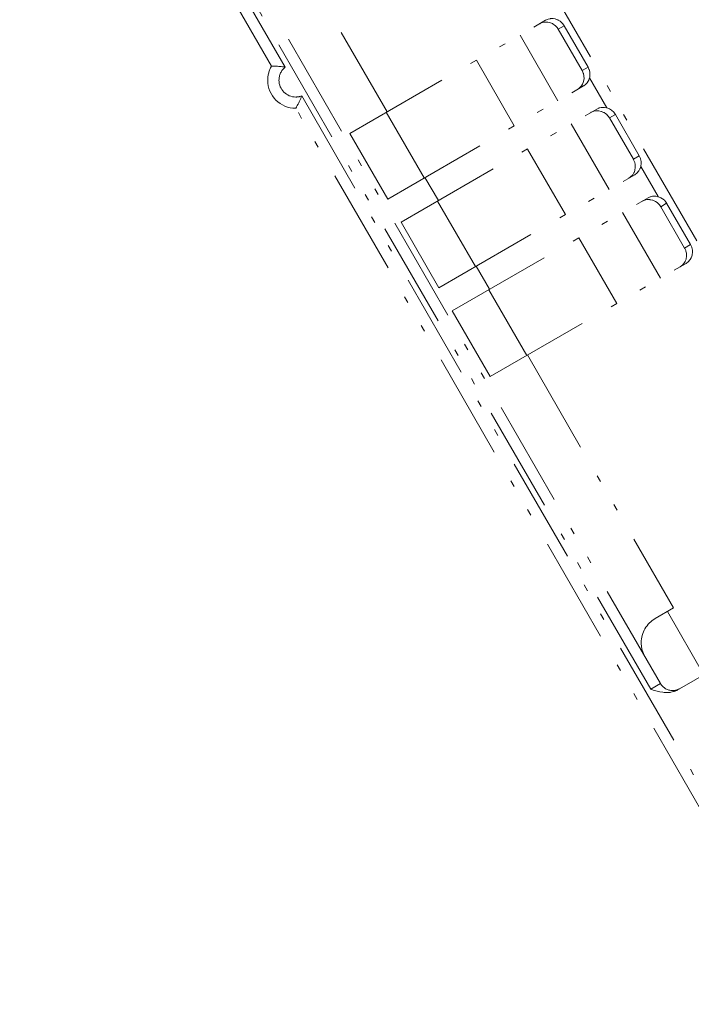
# Model space of a CAD drawing. Extents: x -230 to 842, y 18 to 774.
# Drawn here: x 206 to 286, y 522 to 640 of the extents above; entities that cross this region are included whole.
import ezdxf

# ---------------------------------------------------------------- set-up
doc = ezdxf.new("R2010")
doc.units = 0
doc.header["$MEASUREMENT"] = 0
for name, pattern in [('AI-Linetype-104', [25.517514, 12.75876, -3.987108, 0.797422, -3.189694, 0.797422, -3.987108]), ('AI-Linetype-123', [25.517514, 12.75876, -3.987108, 0.797422, -3.189694, 0.797422, -3.987108]), ('AI-Linetype-124', [25.517514, 12.75876, -3.987108, 0.797422, -3.189694, 0.797422, -3.987108]), ('AI-Linetype-126', [25.517514, 12.75876, -3.987108, 0.797422, -3.189694, 0.797422, -3.987108]), ('AI-Linetype-127', [25.517514, 12.75876, -3.987108, 0.797422, -3.189694, 0.797422, -3.987108]), ('AI-Linetype-128', [25.517514, 12.75876, -3.987108, 0.797422, -3.189694, 0.797422, -3.987108]), ('AI-Linetype-130', [25.517514, 12.75876, -3.987108, 0.797422, -3.189694, 0.797422, -3.987108]), ('AI-Linetype-131', [25.517514, 12.75876, -3.987108, 0.797422, -3.189694, 0.797422, -3.987108]), ('AI-Linetype-132', [25.517514, 12.75876, -3.987108, 0.797422, -3.189694, 0.797422, -3.987108]), ('AI-Linetype-133', [25.517514, 12.75876, -3.987108, 0.797422, -3.189694, 0.797422, -3.987108]), ('AI-Linetype-139', [25.517514, 12.75876, -3.987108, 0.797422, -3.189694, 0.797422, -3.987108]), ('AI-Linetype-14', [25.517514, 12.75876, -3.987108, 0.797422, -3.189694, 0.797422, -3.987108]), ('AI-Linetype-140', [25.517514, 12.75876, -3.987108, 0.797422, -3.189694, 0.797422, -3.987108]), ('AI-Linetype-141', [25.517514, 12.75876, -3.987108, 0.797422, -3.189694, 0.797422, -3.987108]), ('AI-Linetype-142', [25.517514, 12.75876, -3.987108, 0.797422, -3.189694, 0.797422, -3.987108]), ('AI-Linetype-144', [25.517514, 12.75876, -3.987108, 0.797422, -3.189694, 0.797422, -3.987108]), ('AI-Linetype-147', [25.517514, 12.75876, -3.987108, 0.797422, -3.189694, 0.797422, -3.987108]), ('AI-Linetype-148', [25.517514, 12.75876, -3.987108, 0.797422, -3.189694, 0.797422, -3.987108]), ('AI-Linetype-149', [25.517514, 12.75876, -3.987108, 0.797422, -3.189694, 0.797422, -3.987108]), ('AI-Linetype-150', [25.517514, 12.75876, -3.987108, 0.797422, -3.189694, 0.797422, -3.987108]), ('AI-Linetype-154', [25.517514, 12.75876, -3.987108, 0.797422, -3.189694, 0.797422, -3.987108]), ('AI-Linetype-155', [25.517514, 12.75876, -3.987108, 0.797422, -3.189694, 0.797422, -3.987108]), ('AI-Linetype-157', [25.517514, 12.75876, -3.987108, 0.797422, -3.189694, 0.797422, -3.987108]), ('AI-Linetype-158', [25.517514, 12.75876, -3.987108, 0.797422, -3.189694, 0.797422, -3.987108]), ('AI-Linetype-162', [25.517514, 12.75876, -3.987108, 0.797422, -3.189694, 0.797422, -3.987108]), ('AI-Linetype-163', [25.517514, 12.75876, -3.987108, 0.797422, -3.189694, 0.797422, -3.987108]), ('AI-Linetype-164', [25.517514, 12.75876, -3.987108, 0.797422, -3.189694, 0.797422, -3.987108]), ('AI-Linetype-165', [25.517514, 12.75876, -3.987108, 0.797422, -3.189694, 0.797422, -3.987108]), ('AI-Linetype-173', [25.517514, 12.75876, -3.987108, 0.797422, -3.189694, 0.797422, -3.987108]), ('AI-Linetype-176', [25.517514, 12.75876, -3.987108, 0.797422, -3.189694, 0.797422, -3.987108]), ('AI-Linetype-177', [25.517514, 12.75876, -3.987108, 0.797422, -3.189694, 0.797422, -3.987108]), ('AI-Linetype-178', [25.517514, 12.75876, -3.987108, 0.797422, -3.189694, 0.797422, -3.987108]), ('AI-Linetype-179', [25.517514, 12.75876, -3.987108, 0.797422, -3.189694, 0.797422, -3.987108]), ('AI-Linetype-18', [25.517514, 12.75876, -3.987108, 0.797422, -3.189694, 0.797422, -3.987108]), ('AI-Linetype-180', [25.517514, 12.75876, -3.987108, 0.797422, -3.189694, 0.797422, -3.987108]), ('AI-Linetype-181', [25.517514, 12.75876, -3.987108, 0.797422, -3.189694, 0.797422, -3.987108]), ('AI-Linetype-19', [25.517514, 12.75876, -3.987108, 0.797422, -3.189694, 0.797422, -3.987108]), ('AI-Linetype-193', [25.517514, 12.75876, -3.987108, 0.797422, -3.189694, 0.797422, -3.987108]), ('AI-Linetype-195', [25.517514, 12.75876, -3.987108, 0.797422, -3.189694, 0.797422, -3.987108]), ('AI-Linetype-198', [25.517514, 12.75876, -3.987108, 0.797422, -3.189694, 0.797422, -3.987108]), ('AI-Linetype-199', [25.517514, 12.75876, -3.987108, 0.797422, -3.189694, 0.797422, -3.987108]), ('AI-Linetype-20', [25.517514, 12.75876, -3.987108, 0.797422, -3.189694, 0.797422, -3.987108]), ('AI-Linetype-200', [25.517514, 12.75876, -3.987108, 0.797422, -3.189694, 0.797422, -3.987108]), ('AI-Linetype-201', [25.517514, 12.75876, -3.987108, 0.797422, -3.189694, 0.797422, -3.987108]), ('AI-Linetype-202', [25.517514, 12.75876, -3.987108, 0.797422, -3.189694, 0.797422, -3.987108]), ('AI-Linetype-203', [25.517514, 12.75876, -3.987108, 0.797422, -3.189694, 0.797422, -3.987108]), ('AI-Linetype-22', [25.517514, 12.75876, -3.987108, 0.797422, -3.189694, 0.797422, -3.987108]), ('AI-Linetype-23', [25.517514, 12.75876, -3.987108, 0.797422, -3.189694, 0.797422, -3.987108]), ('AI-Linetype-27', [25.517514, 12.75876, -3.987108, 0.797422, -3.189694, 0.797422, -3.987108]), ('AI-Linetype-28', [25.517514, 12.75876, -3.987108, 0.797422, -3.189694, 0.797422, -3.987108]), ('AI-Linetype-29', [25.517514, 12.75876, -3.987108, 0.797422, -3.189694, 0.797422, -3.987108]), ('AI-Linetype-33', [25.517514, 12.75876, -3.987108, 0.797422, -3.189694, 0.797422, -3.987108]), ('AI-Linetype-35', [25.517514, 12.75876, -3.987108, 0.797422, -3.189694, 0.797422, -3.987108]), ('AI-Linetype-36', [25.517514, 12.75876, -3.987108, 0.797422, -3.189694, 0.797422, -3.987108]), ('AI-Linetype-42', [25.517514, 12.75876, -3.987108, 0.797422, -3.189694, 0.797422, -3.987108]), ('AI-Linetype-43', [25.517514, 12.75876, -3.987108, 0.797422, -3.189694, 0.797422, -3.987108]), ('AI-Linetype-49', [25.517514, 12.75876, -3.987108, 0.797422, -3.189694, 0.797422, -3.987108]), ('AI-Linetype-50', [25.517514, 12.75876, -3.987108, 0.797422, -3.189694, 0.797422, -3.987108]), ('AI-Linetype-51', [25.517514, 12.75876, -3.987108, 0.797422, -3.189694, 0.797422, -3.987108]), ('AI-Linetype-52', [25.517514, 12.75876, -3.987108, 0.797422, -3.189694, 0.797422, -3.987108]), ('AI-Linetype-53', [25.517514, 12.75876, -3.987108, 0.797422, -3.189694, 0.797422, -3.987108]), ('AI-Linetype-54', [25.517514, 12.75876, -3.987108, 0.797422, -3.189694, 0.797422, -3.987108]), ('AI-Linetype-60', [25.517514, 12.75876, -3.987108, 0.797422, -3.189694, 0.797422, -3.987108]), ('AI-Linetype-74', [25.517514, 12.75876, -3.987108, 0.797422, -3.189694, 0.797422, -3.987108]), ('AI-Linetype-92', [25.517514, 12.75876, -3.987108, 0.797422, -3.189694, 0.797422, -3.987108]), ('AI-Linetype-93', [25.517514, 12.75876, -3.987108, 0.797422, -3.189694, 0.797422, -3.987108])]:
    doc.linetypes.add(name, pattern=pattern)
doc.layers.add('Layer 1', color=7, linetype='Continuous')

# ---------------------------------------------------------------- blocks, each defined once
blk = doc.blocks.new('block 351')
at = {"layer": 'Layer 1', "color": 7, "linetype": 'AI-Linetype-14', "lineweight": 18, "true_color": 0xffffff}
blk.add_lwpolyline([(270.98, 639.31), (270.27, 638.91)], dxfattribs=at)
blk = doc.blocks.new('block 356')
at = {"layer": 'Layer 1', "color": 7, "linetype": 'AI-Linetype-18', "lineweight": 18, "true_color": 0xffffff}
blk.add_lwpolyline([(279.29, 623.29), (280, 623.7)], dxfattribs=at)
blk = doc.blocks.new('block 357')
at = {"layer": 'Layer 1', "color": 7, "linetype": 'AI-Linetype-19', "lineweight": 18, "true_color": 0xffffff}
blk.add_lwpolyline([(277.13, 628.66), (276.42, 628.25)], dxfattribs=at)
blk = doc.blocks.new('block 358')
at = {"layer": 'Layer 1', "color": 7, "linetype": 'AI-Linetype-20', "lineweight": 18, "true_color": 0xffffff}
blk.add_lwpolyline([(273.14, 633.94), (273.85, 634.35)], dxfattribs=at)
blk = doc.blocks.new('block 370')
at = {"layer": 'Layer 1', "color": 7, "linetype": 'AI-Linetype-22', "lineweight": 18, "true_color": 0xffffff}
blk.add_lwpolyline([(285.44, 612.63), (286.15, 613.04)], dxfattribs=at)
blk = doc.blocks.new('block 371')
at = {"layer": 'Layer 1', "color": 7, "linetype": 'AI-Linetype-23', "lineweight": 18, "true_color": 0xffffff}
blk.add_lwpolyline([(283.28, 618.01), (282.57, 617.59)], dxfattribs=at)
blk = doc.blocks.new('block 376')
at = {"layer": 'Layer 1', "color": 7, "linetype": 'AI-Linetype-27', "lineweight": 18, "true_color": 0xffffff}
blk.add_lwpolyline([(261.93, 607.62), (266.48, 599.74)], dxfattribs=at)
blk = doc.blocks.new('block 377')
at = {"layer": 'Layer 1', "color": 7, "linetype": 'AI-Linetype-28', "lineweight": 18, "true_color": 0xffffff}
blk.add_lwpolyline([(255.78, 618.28), (260.33, 610.4)], dxfattribs=at)
blk = doc.blocks.new('block 378')
at = {"layer": 'Layer 1', "color": 7, "linetype": 'AI-Linetype-29', "lineweight": 18, "true_color": 0xffffff}
blk.add_lwpolyline([(249.63, 628.93), (254.18, 621.05)], dxfattribs=at)
blk = doc.blocks.new('block 382')
at = {"layer": 'Layer 1', "color": 7, "linetype": 'AI-Linetype-33', "lineweight": 18, "true_color": 0xffffff}
blk.add_lwpolyline([(281.37, 559.68), (222.46, 661.71)], dxfattribs=at)
blk = doc.blocks.new('block 384')
at = {"layer": 'Layer 1', "color": 7, "linetype": 'AI-Linetype-35', "lineweight": 18, "true_color": 0xffffff}
blk.add_lwpolyline([(239.48, 630.89), (301.23, 523.92)], dxfattribs=at)
blk = doc.blocks.new('block 385')
at = {"layer": 'Layer 1', "color": 7, "linetype": 'AI-Linetype-36', "lineweight": 18, "true_color": 0xffffff}
blk.add_lwpolyline([(232.4, 643.15), (237.49, 634.34)], dxfattribs=at)
blk = doc.blocks.new('block 412')
at = {"layer": 'Layer 1', "color": 7, "linetype": 'AI-Linetype-42', "lineweight": 18, "true_color": 0xffffff}
blk.add_lwpolyline([(276.11, 629.46), (274.03, 633.07)], dxfattribs=at)
blk = doc.blocks.new('block 413')
at = {"layer": 'Layer 1', "color": 7, "linetype": 'AI-Linetype-43', "lineweight": 18, "true_color": 0xffffff}
blk.add_lwpolyline([(282.26, 618.81), (280.18, 622.41)], dxfattribs=at)
blk = doc.blocks.new('block 419')
at = {"layer": 'Layer 1', "color": 7, "linetype": 'AI-Linetype-49', "lineweight": 18, "true_color": 0xffffff}
blk.add_lwpolyline([(277.99, 616.89), (282.54, 609.01)], dxfattribs=at)
blk = doc.blocks.new('block 420')
at = {"layer": 'Layer 1', "color": 7, "linetype": 'AI-Linetype-50', "lineweight": 18, "true_color": 0xffffff}
blk.add_lwpolyline([(271.84, 627.55), (276.39, 619.66)], dxfattribs=at)
blk = doc.blocks.new('block 421')
at = {"layer": 'Layer 1', "color": 7, "linetype": 'AI-Linetype-51', "lineweight": 18, "true_color": 0xffffff}
blk.add_lwpolyline([(265.69, 638.2), (270.24, 630.32)], dxfattribs=at)
blk = doc.blocks.new('block 422')
at = {"layer": 'Layer 1', "color": 7, "linetype": 'AI-Linetype-52', "lineweight": 18, "true_color": 0xffffff}
blk.add_lwpolyline([(264.99, 627.29), (260.44, 635.17)], dxfattribs=at)
blk = doc.blocks.new('block 423')
at = {"layer": 'Layer 1', "color": 7, "linetype": 'AI-Linetype-53', "lineweight": 18, "true_color": 0xffffff}
blk.add_lwpolyline([(271.14, 616.64), (266.59, 624.52)], dxfattribs=at)
blk = doc.blocks.new('block 424')
at = {"layer": 'Layer 1', "color": 7, "linetype": 'AI-Linetype-54', "lineweight": 18, "true_color": 0xffffff}
blk.add_lwpolyline([(277.29, 605.98), (272.74, 613.86)], dxfattribs=at)
blk = doc.blocks.new('block 445')
at = {"layer": 'Layer 1', "color": 7, "linetype": 'AI-Linetype-60', "lineweight": 18, "true_color": 0xffffff}
blk.add_lwpolyline([(281.37, 559.68), (282.54, 560.36)], dxfattribs=at)
blk = doc.blocks.new('block 606')
at = {"layer": 'Layer 1', "color": 7, "linetype": 'AI-Linetype-74', "lineweight": 18, "true_color": 0xffffff}
blk.add_open_spline([(237.49, 634.34), (237.02, 633.96), (236.75, 633.39), (236.75, 632.78), (236.75, 631.67), (237.66, 630.76), (238.77, 630.76), (239.01, 630.76), (239.26, 630.81), (239.48, 630.89)], degree=3, knots=[0, 0, 0, 0, 1, 1, 1, 2, 2, 2, 3, 3, 3, 3], dxfattribs=at)
blk = doc.blocks.new('block 664')
at = {"layer": 'Layer 1', "color": 7, "linetype": 'AI-Linetype-92', "lineweight": 18, "true_color": 0xffffff}
blk.add_open_spline([(282.54, 560.36), (282.84, 559.84), (283.39, 559.51), (284, 559.51), (284.29, 559.51), (284.58, 559.59), (284.84, 559.74)], degree=3, knots=[0, 0, 0, 0, 1, 1, 1, 2, 2, 2, 2], dxfattribs=at)
blk = doc.blocks.new('block 665')
at = {"layer": 'Layer 1', "color": 7, "linetype": 'AI-Linetype-93', "lineweight": 18, "true_color": 0xffffff}
blk.add_open_spline([(281.92, 568.17), (280.87, 567.57), (280.23, 566.46), (280.23, 565.26), (280.23, 564.66), (280.39, 564.08), (280.68, 563.57)], degree=3, knots=[0, 0, 0, 0, 1, 1, 1, 2, 2, 2, 2], dxfattribs=at)
blk = doc.blocks.new('block 676')
at = {"layer": 'Layer 1', "color": 7, "linetype": 'AI-Linetype-104', "lineweight": 18, "true_color": 0xffffff}
blk.add_open_spline([(235.85, 634.47), (235.56, 633.96), (235.4, 633.38), (235.4, 632.78), (235.4, 630.92), (236.91, 629.41), (238.77, 629.41)], degree=3, knots=[0, 0, 0, 0, 1, 1, 1, 2, 2, 2, 2], dxfattribs=at)
blk = doc.blocks.new('block 695')
at = {"layer": 'Layer 1', "color": 7, "linetype": 'AI-Linetype-123', "lineweight": 18, "true_color": 0xffffff}
blk.add_lwpolyline([(284.56, 559.58), (298.56, 567.66)], dxfattribs=at)
blk = doc.blocks.new('block 696')
at = {"layer": 'Layer 1', "color": 7, "linetype": 'AI-Linetype-124', "lineweight": 18, "true_color": 0xffffff}
blk.add_lwpolyline([(242.24, 690.83), (303.48, 584.75)], dxfattribs=at)
blk = doc.blocks.new('block 698')
at = {"layer": 'Layer 1', "color": 7, "linetype": 'AI-Linetype-126', "lineweight": 18, "true_color": 0xffffff}
blk.add_lwpolyline([(273.85, 634.35), (270.98, 639.31)], dxfattribs=at)
blk = doc.blocks.new('block 699')
at = {"layer": 'Layer 1', "color": 7, "linetype": 'AI-Linetype-127', "lineweight": 18, "true_color": 0xffffff}
blk.add_lwpolyline([(280, 623.7), (277.13, 628.66)], dxfattribs=at)
blk = doc.blocks.new('block 700')
at = {"layer": 'Layer 1', "color": 7, "linetype": 'AI-Linetype-128', "lineweight": 18, "true_color": 0xffffff}
blk.add_lwpolyline([(286.15, 613.04), (283.28, 618.01)], dxfattribs=at)
blk = doc.blocks.new('block 702')
at = {"layer": 'Layer 1', "color": 7, "linetype": 'AI-Linetype-130', "lineweight": 18, "true_color": 0xffffff}
blk.add_lwpolyline([(281.92, 568.17), (284.11, 569.44)], dxfattribs=at)
blk = doc.blocks.new('block 703')
at = {"layer": 'Layer 1', "color": 7, "linetype": 'AI-Linetype-131', "lineweight": 18, "true_color": 0xffffff}
blk.add_lwpolyline([(273.14, 633.94), (270.27, 638.91)], dxfattribs=at)
blk = doc.blocks.new('block 704')
at = {"layer": 'Layer 1', "color": 7, "linetype": 'AI-Linetype-132', "lineweight": 18, "true_color": 0xffffff}
blk.add_lwpolyline([(279.29, 623.29), (276.42, 628.25)], dxfattribs=at)
blk = doc.blocks.new('block 705')
at = {"layer": 'Layer 1', "color": 7, "linetype": 'AI-Linetype-133', "lineweight": 18, "true_color": 0xffffff}
blk.add_lwpolyline([(285.44, 612.63), (282.57, 617.59)], dxfattribs=at)
blk = doc.blocks.new('block 711')
at = {"layer": 'Layer 1', "color": 7, "linetype": 'AI-Linetype-139', "lineweight": 18, "true_color": 0xffffff}
blk.add_lwpolyline([(266.58, 599.8), (284.11, 569.44)], dxfattribs=at)
blk = doc.blocks.new('block 712')
at = {"layer": 'Layer 1', "color": 7, "linetype": 'AI-Linetype-140', "lineweight": 18, "true_color": 0xffffff}
blk.add_lwpolyline([(260.43, 610.45), (262.03, 607.68)], dxfattribs=at)
blk = doc.blocks.new('block 713')
at = {"layer": 'Layer 1', "color": 7, "linetype": 'AI-Linetype-141', "lineweight": 18, "true_color": 0xffffff}
blk.add_lwpolyline([(254.27, 621.11), (255.88, 618.33)], dxfattribs=at)
blk = doc.blocks.new('block 714')
at = {"layer": 'Layer 1', "color": 7, "linetype": 'AI-Linetype-142', "lineweight": 18, "true_color": 0xffffff}
blk.add_lwpolyline([(218.71, 682.7), (249.72, 628.99)], dxfattribs=at)
blk = doc.blocks.new('block 716')
at = {"layer": 'Layer 1', "color": 7, "linetype": 'AI-Linetype-144', "lineweight": 18, "true_color": 0xffffff}
blk.add_lwpolyline([(283.37, 569.01), (287.76, 561.42)], dxfattribs=at)
blk = doc.blocks.new('block 719')
at = {"layer": 'Layer 1', "color": 7, "linetype": 'AI-Linetype-147', "lineweight": 18, "true_color": 0xffffff}
blk.add_lwpolyline([(249.8, 618.52), (245.25, 626.4)], dxfattribs=at)
blk = doc.blocks.new('block 720')
at = {"layer": 'Layer 1', "color": 7, "linetype": 'AI-Linetype-148', "lineweight": 18, "true_color": 0xffffff}
blk.add_lwpolyline([(255.95, 607.87), (251.4, 615.75)], dxfattribs=at)
blk = doc.blocks.new('block 721')
at = {"layer": 'Layer 1', "color": 7, "linetype": 'AI-Linetype-149', "lineweight": 18, "true_color": 0xffffff}
blk.add_lwpolyline([(262.1, 597.21), (257.55, 605.09)], dxfattribs=at)
blk = doc.blocks.new('block 722')
at = {"layer": 'Layer 1', "color": 7, "linetype": 'AI-Linetype-150', "lineweight": 18, "true_color": 0xffffff}
blk.add_lwpolyline([(282.54, 560.36), (205.63, 693.57)], dxfattribs=at)
blk = doc.blocks.new('block 726')
at = {"layer": 'Layer 1', "color": 7, "linetype": 'AI-Linetype-154', "lineweight": 18, "true_color": 0xffffff}
blk.add_lwpolyline([(235.85, 634.47), (231.7, 641.67)], dxfattribs=at)
blk = doc.blocks.new('block 727')
at = {"layer": 'Layer 1', "color": 7, "linetype": 'AI-Linetype-155', "lineweight": 18, "true_color": 0xffffff}
blk.add_lwpolyline([(300.87, 521.85), (238.77, 629.42)], dxfattribs=at)
blk = doc.blocks.new('block 729')
at = {"layer": 'Layer 1', "color": 7, "linetype": 'AI-Linetype-157', "lineweight": 18, "true_color": 0xffffff}
blk.add_lwpolyline([(262.1, 597.21), (285.61, 610.78)], dxfattribs=at)
blk = doc.blocks.new('block 730')
at = {"layer": 'Layer 1', "color": 7, "linetype": 'AI-Linetype-158', "lineweight": 18, "true_color": 0xffffff}
blk.add_lwpolyline([(257.55, 605.09), (281.05, 618.66)], dxfattribs=at)
blk = doc.blocks.new('block 734')
at = {"layer": 'Layer 1', "color": 7, "linetype": 'AI-Linetype-162', "lineweight": 18, "true_color": 0xffffff}
blk.add_lwpolyline([(255.95, 607.87), (279.45, 621.44)], dxfattribs=at)
blk = doc.blocks.new('block 735')
at = {"layer": 'Layer 1', "color": 7, "linetype": 'AI-Linetype-163', "lineweight": 18, "true_color": 0xffffff}
blk.add_lwpolyline([(251.4, 615.75), (274.9, 629.32)], dxfattribs=at)
blk = doc.blocks.new('block 736')
at = {"layer": 'Layer 1', "color": 7, "linetype": 'AI-Linetype-164', "lineweight": 18, "true_color": 0xffffff}
blk.add_lwpolyline([(249.8, 618.52), (273.3, 632.09)], dxfattribs=at)
blk = doc.blocks.new('block 737')
at = {"layer": 'Layer 1', "color": 7, "linetype": 'AI-Linetype-165', "lineweight": 18, "true_color": 0xffffff}
blk.add_lwpolyline([(245.25, 626.4), (268.75, 639.97)], dxfattribs=at)
blk = doc.blocks.new('block 3853')
at = {"layer": 'Layer 1', "color": 7, "linetype": 'AI-Linetype-173', "lineweight": 18, "true_color": 0xffffff}
blk.add_lwpolyline([(284.56, 559.58), (284.49, 559.54), (284.19, 559.41), (284.11, 559.39), (283.79, 559.31), (283.71, 559.3), (283.38, 559.27), (283.3, 559.27), (282.97, 559.29), (282.81, 559.31), (282.48, 559.37), (282.15, 559.44), (282, 559.48), (281.68, 559.58), (281.37, 559.68)], dxfattribs=at)
blk = doc.blocks.new('block 3856')
at = {"layer": 'Layer 1', "color": 7, "linetype": 'AI-Linetype-176', "lineweight": 18, "true_color": 0xffffff}
blk.add_lwpolyline([(277.13, 628.66), (277.09, 628.72), (276.94, 628.93), (276.89, 628.98), (276.71, 629.16), (276.65, 629.2), (276.43, 629.33), (276.37, 629.36), (276.13, 629.46), (276.07, 629.47), (275.81, 629.51), (275.75, 629.52), (275.5, 629.51), (275.44, 629.51), (275.19, 629.45), (275.13, 629.43), (274.9, 629.32)], dxfattribs=at)
blk = doc.blocks.new('block 3857')
at = {"layer": 'Layer 1', "color": 7, "linetype": 'AI-Linetype-177', "lineweight": 18, "true_color": 0xffffff}
blk.add_lwpolyline([(279.45, 621.44), (279.5, 621.46), (279.71, 621.62), (279.75, 621.66), (279.92, 621.85), (279.95, 621.9), (280.08, 622.13), (280.11, 622.19), (280.19, 622.43), (280.2, 622.49), (280.23, 622.75), (280.23, 622.82), (280.22, 623.08), (280.2, 623.15), (280.14, 623.4), (280.11, 623.47), (280, 623.7)], dxfattribs=at)
blk = doc.blocks.new('block 3858')
at = {"layer": 'Layer 1', "color": 7, "linetype": 'AI-Linetype-178', "lineweight": 18, "true_color": 0xffffff}
blk.add_lwpolyline([(283.28, 618.01), (283.25, 618.07), (283.1, 618.27), (283.05, 618.33), (282.86, 618.5), (282.8, 618.54), (282.58, 618.68), (282.52, 618.71), (282.28, 618.8), (282.22, 618.82), (281.97, 618.86), (281.91, 618.86), (281.65, 618.86), (281.59, 618.85), (281.34, 618.79), (281.29, 618.77), (281.05, 618.66)], dxfattribs=at)
blk = doc.blocks.new('block 3859')
at = {"layer": 'Layer 1', "color": 7, "linetype": 'AI-Linetype-179', "lineweight": 18, "true_color": 0xffffff}
blk.add_lwpolyline([(285.61, 610.78), (285.65, 610.81), (285.86, 610.97), (285.9, 611), (286.07, 611.2), (286.11, 611.25), (286.23, 611.47), (286.26, 611.53), (286.34, 611.77), (286.35, 611.84), (286.38, 612.1), (286.38, 612.16), (286.37, 612.42), (286.35, 612.49), (286.29, 612.74), (286.26, 612.81), (286.15, 613.04)], dxfattribs=at)
blk = doc.blocks.new('block 3860')
at = {"layer": 'Layer 1', "color": 7, "linetype": 'AI-Linetype-180', "lineweight": 18, "true_color": 0xffffff}
blk.add_lwpolyline([(273.3, 632.09), (273.35, 632.12), (273.55, 632.27), (273.6, 632.31), (273.77, 632.51), (273.8, 632.56), (273.93, 632.78), (273.96, 632.84), (274.04, 633.08), (274.05, 633.15), (274.08, 633.4), (274.08, 633.47), (274.06, 633.73), (274.05, 633.8), (273.98, 634.05), (273.96, 634.12), (273.85, 634.35)], dxfattribs=at)
blk = doc.blocks.new('block 3861')
at = {"layer": 'Layer 1', "color": 7, "linetype": 'AI-Linetype-181', "lineweight": 18, "true_color": 0xffffff}
blk.add_lwpolyline([(270.98, 639.31), (270.94, 639.38), (270.79, 639.58), (270.74, 639.64), (270.55, 639.81), (270.5, 639.85), (270.28, 639.99), (270.22, 640.02), (269.98, 640.11), (269.92, 640.13), (269.66, 640.17), (269.6, 640.17), (269.34, 640.17), (269.29, 640.16), (269.04, 640.1), (268.98, 640.08), (268.75, 639.97)], dxfattribs=at)
blk = doc.blocks.new('block 3873')
at = {"layer": 'Layer 1', "color": 7, "linetype": 'AI-Linetype-193', "lineweight": 18, "true_color": 0xffffff}
blk.add_lwpolyline([(280.34, 618.25), (280.39, 618.28), (280.63, 618.38), (280.68, 618.4), (280.93, 618.45), (280.99, 618.45), (281.26, 618.45), (281.32, 618.44), (281.57, 618.39), (281.63, 618.37), (281.87, 618.27), (281.93, 618.23), (282.15, 618.09), (282.2, 618.05), (282.38, 617.86), (282.43, 617.81), (282.57, 617.59)], dxfattribs=at)
blk = doc.blocks.new('block 3875')
at = {"layer": 'Layer 1', "color": 7, "linetype": 'AI-Linetype-195', "lineweight": 18, "true_color": 0xffffff}
blk.add_lwpolyline([(285.44, 612.63), (285.47, 612.57), (285.58, 612.33), (285.6, 612.26), (285.66, 612.01), (285.67, 611.95), (285.67, 611.68), (285.67, 611.62), (285.63, 611.36), (285.61, 611.3), (285.52, 611.06), (285.49, 611.01), (285.36, 610.79), (285.32, 610.74), (285.15, 610.55), (285.1, 610.52), (284.89, 610.37)], dxfattribs=at)
blk = doc.blocks.new('block 3878')
at = {"layer": 'Layer 1', "color": 7, "linetype": 'AI-Linetype-198', "lineweight": 18, "true_color": 0xffffff}
blk.add_lwpolyline([(235.85, 634.47), (236, 634.47), (236.06, 634.47), (236.22, 634.46), (236.38, 634.46), (236.42, 634.46), (236.58, 634.45), (236.74, 634.44), (236.91, 634.42), (237, 634.41), (237.16, 634.39), (237.32, 634.37), (237.49, 634.34)], dxfattribs=at)
blk = doc.blocks.new('block 3879')
at = {"layer": 'Layer 1', "color": 7, "linetype": 'AI-Linetype-199', "lineweight": 18, "true_color": 0xffffff}
blk.add_lwpolyline([(238.77, 629.42), (238.85, 629.54), (238.87, 629.59), (238.95, 629.73), (239.03, 629.88), (239.04, 629.91), (239.12, 630.05), (239.19, 630.2), (239.26, 630.35), (239.3, 630.43), (239.36, 630.58), (239.42, 630.73), (239.48, 630.89)], dxfattribs=at)
blk = doc.blocks.new('block 3880')
at = {"layer": 'Layer 1', "color": 7, "linetype": 'AI-Linetype-200', "lineweight": 18, "true_color": 0xffffff}
blk.add_lwpolyline([(273.14, 633.94), (273.17, 633.88), (273.27, 633.64), (273.3, 633.57), (273.35, 633.32), (273.36, 633.25), (273.37, 632.99), (273.37, 632.93), (273.32, 632.67), (273.31, 632.61), (273.22, 632.37), (273.19, 632.32), (273.05, 632.1), (273.02, 632.05), (272.84, 631.86), (272.8, 631.83), (272.59, 631.68)], dxfattribs=at)
blk = doc.blocks.new('block 3881')
at = {"layer": 'Layer 1', "color": 7, "linetype": 'AI-Linetype-201', "lineweight": 18, "true_color": 0xffffff}
blk.add_lwpolyline([(268.04, 639.56), (268.09, 639.59), (268.33, 639.69), (268.38, 639.71), (268.63, 639.75), (268.7, 639.76), (268.95, 639.76), (269.02, 639.75), (269.27, 639.7), (269.33, 639.68), (269.57, 639.58), (269.63, 639.55), (269.84, 639.4), (269.9, 639.36), (270.08, 639.17), (270.13, 639.12), (270.27, 638.91)], dxfattribs=at)
blk = doc.blocks.new('block 3882')
at = {"layer": 'Layer 1', "color": 7, "linetype": 'AI-Linetype-202', "lineweight": 18, "true_color": 0xffffff}
blk.add_lwpolyline([(279.29, 623.29), (279.32, 623.22), (279.42, 622.99), (279.45, 622.92), (279.5, 622.66), (279.51, 622.6), (279.52, 622.34), (279.52, 622.27), (279.47, 622.02), (279.46, 621.96), (279.37, 621.71), (279.34, 621.66), (279.21, 621.44), (279.17, 621.4), (279, 621.21), (278.95, 621.17), (278.74, 621.02)], dxfattribs=at)
blk = doc.blocks.new('block 3883')
at = {"layer": 'Layer 1', "color": 7, "linetype": 'AI-Linetype-203', "lineweight": 18, "true_color": 0xffffff}
blk.add_lwpolyline([(274.19, 628.91), (274.24, 628.93), (274.48, 629.03), (274.54, 629.05), (274.79, 629.1), (274.84, 629.11), (275.1, 629.11), (275.16, 629.1), (275.42, 629.04), (275.48, 629.03), (275.72, 628.92), (275.78, 628.89), (275.99, 628.75), (276.05, 628.7), (276.23, 628.52), (276.28, 628.46), (276.42, 628.25)], dxfattribs=at)

msp = doc.modelspace()

# ---------------------------------------------------------------- block references
at = {"layer": 'Layer 1'}
for name in ['block 722', 'block 696', 'block 714', 'block 382', 'block 385', 'block 726', 'block 737', 'block 3881', 'block 3861', 'block 351', 'block 703', 'block 698', 'block 421', 'block 422', 'block 676', 'block 3878', 'block 606', 'block 3880', 'block 358', 'block 3860', 'block 412', 'block 736', 'block 3879', 'block 384', 'block 727', 'block 378', 'block 735', 'block 3883', 'block 3856', 'block 357', 'block 704', 'block 699', 'block 420', 'block 719', 'block 423', 'block 3882', 'block 356', 'block 3857', 'block 413', 'block 713', 'block 734', 'block 377', 'block 730', 'block 3873', 'block 3858', 'block 371', 'block 705', 'block 700', 'block 419', 'block 720', 'block 424', 'block 3875', 'block 370', 'block 3859', 'block 712', 'block 729', 'block 376', 'block 721', 'block 711', 'block 702', 'block 716', 'block 665', 'block 695', 'block 445', 'block 664', 'block 3853']:
    msp.add_blockref(name, (0, 0), dxfattribs=at)

doc.saveas('drawing.dxf')
